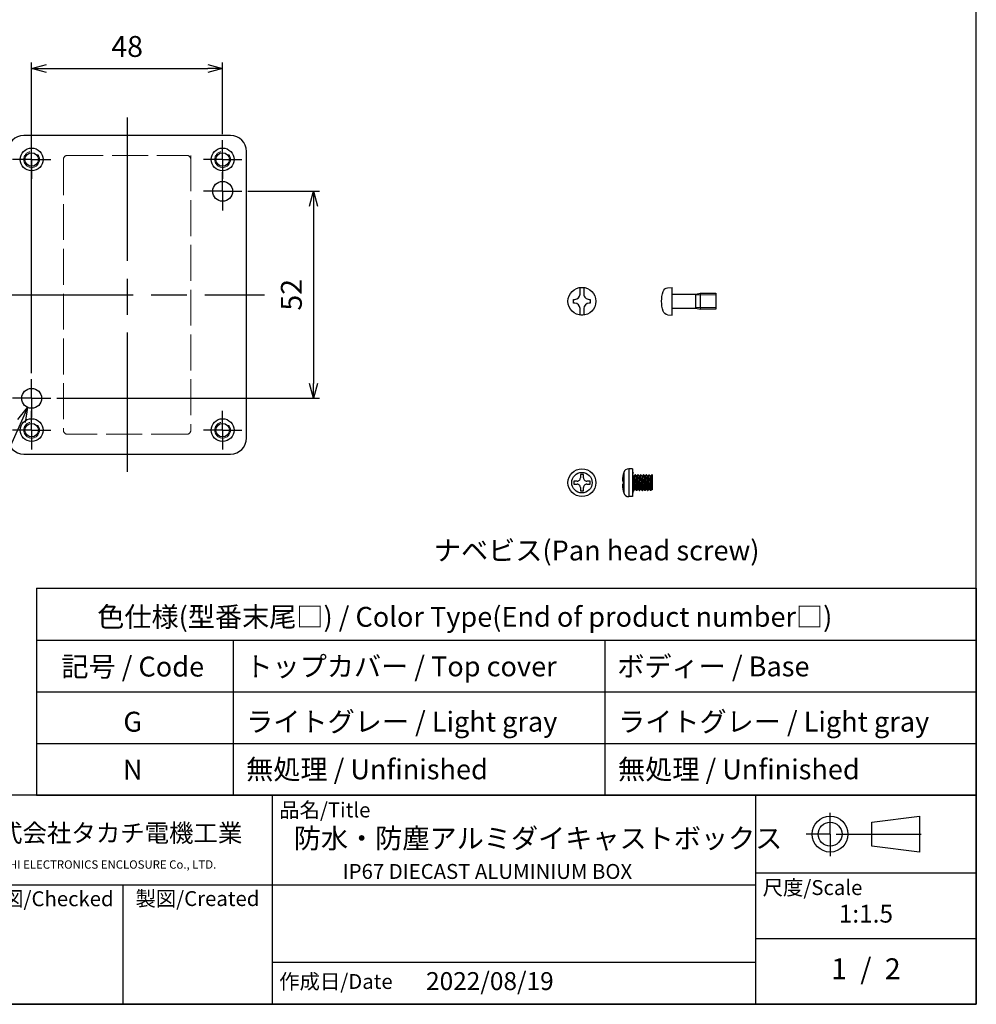
# Model space of a CAD drawing. Units: millimetres. Extents: x 0 to 1219, y 0 to 420.
# Drawn here: x 364 to 604, y 0 to 247 of the extents above; entities that cross this region are included whole.
import ezdxf
from ezdxf.enums import TextEntityAlignment as Align

# ---------------------------------------------------------------- set-up
doc = ezdxf.new("R2010")
doc.units = ezdxf.units.MM
doc.header["$LTSCALE"] = 3
for name, pattern in [('AM_ISO02W050x2', [3.75, 3, -0.75]), ('AM_ISO08W050', [18, 12, -1.5, 3, -1.5]), ('AM_ISO08W050x2', [9, 6, -0.75, 1.5, -0.75]), ('gen7a', [6.875, 4.75, -0.875, 0.375, -0.875])]:
    doc.linetypes.add(name, pattern=pattern)
doc.layers.add('7A', color=4, linetype='gen7a')
doc.layers.add('RAHM2', color=1, linetype='Continuous')
for name, color, linetype, lineweight in [('AM_5', 3, 'Continuous', 25), ('AM_7', 4, 'AM_ISO08W050', 25), ('ﾋﾞｽ', 8, 'Continuous', 25), ('ﾋﾞｽ0', 8, 'AM_ISO02W050x2', 13), ('ﾎﾞﾃﾞｨｰ', 2, 'Continuous', 25), ('ﾎﾞﾃﾞｨｰ0', 2, 'AM_ISO02W050x2', 13)]:
    doc.layers.add(name, color=color, linetype=linetype, lineweight=lineweight)
doc.styles.get("Standard").update_dxf_attribs({"font": 'ISOCP.SHX', "bigfont": 'EXTFONT.SHX'})
doc.styles.add('takachi1', font='txt', dxfattribs={"height": 2.5})
doc.dimstyles.new('AM_ISO$0', dxfattribs={"dimtxt": 3.5, "dimasz": 2.5, "dimexe": 1, "dimexo": 1, "dimgap": 1.5, "dimtad": 1, "dimdsep": 46, "dimtxsty": 'Standard', "dimblk": 'OPEN30', "dimcen": 0, "dimclrd": 3, "dimclre": 3, "dimclrt": 2, "dimadec": 0, "dimazin": 2, "dimtp": 0.1, "dimtm": 0.1, "dimtfac": 0.71, "dimtmove": 0, "dimatfit": 3, "dimldrblk": 'OPEN30', "dimfxl": 0, "dimlwd": -1, "dimlwe": -1, "dimarcsym": 0})
doc.dimstyles.new('AM_ISO$3', dxfattribs={"dimtxt": 3.5, "dimasz": 2.5, "dimexe": 1, "dimexo": 1, "dimgap": 1.5, "dimtad": 1, "dimtoh": 1, "dimdsep": 46, "dimtxsty": 'Standard', "dimblk": 'OPEN30', "dimcen": 0, "dimclrd": 3, "dimclre": 3, "dimclrt": 2, "dimadec": 0, "dimazin": 2, "dimtp": 0.1, "dimtm": 0.1, "dimtfac": 0.71, "dimtofl": 0, "dimtmove": 0, "dimatfit": 0, "dimldrblk": 'OPEN30', "dimfxl": 0, "dimlwd": -1, "dimlwe": -1, "dimarcsym": 0})

# ---------------------------------------------------------------- blocks, each defined once
blk = doc.blocks.new('TK-A3')
blk.add_lwpolyline([(0, 0), (403, 0), (403, 280), (0, 280.0000000000001)], close=True)
blk = doc.blocks.new('TK-仕様書(和英併記)NEW')
for p, q in [((0, 35), (-193, 35)), ((-118, 35), (-118, 0)), ((-37, 35), (-37, 0)), ((0, 35), (0, 0)), ((-17.5, 30.5), (-9.5, 31.5)), ((-9.5, 31.5), (-9.5, 25.5)), ((-17.5, 26.5), (-17.5, 30.5)), ((-9.5, 25.5), (-17.5, 26.5)), ((-37, 22), (0, 22)), ((-193, 19.99999999999994), (-37, 19.99999999999994)), ((-143.0000000000001, 19.99999999999994), (-143, 0)), ((-37, 11), (0, 11)), ((-37.00000000000011, 7), (-118, 7)), ((0, 0), (-193, 0))]:
    blk.add_line(p, q)
for radius in [3, 2]:
    blk.add_circle((-24.5, 28.5), radius)
at = {"layer": '7A'}
for p, q in [((-24.5, 28.5), (-24.5, 32.07478664473149)), ((-24.5, 28.5), (-28.5, 28.5)), ((-24.5, 28.5), (-24.5, 24.78991724228479)), ((-23.5, 28.5), (-8.5, 28.5))]:
    blk.add_line(p, q, dxfattribs=at)
at = {"attachment_point": 4}
for s, insert, char_height, width in [('{\\fMS Gothic|b0|i0|c128|p49;株式会社タカチ電機工業}', (-167.9945135240808, 28.68781725888325), 3, 42.88159814155517), ('{\\fArial|b0|i0|c128|p34;TAKACHI ELECTRONICS ENCLOSURE Co., LTD.}', (-167.9945135240808, 23.41115279672572), 1.4, 44.44830780058135)]:
    blk.add_mtext(s, dxfattribs=dict(at, insert=insert, char_height=char_height, width=width))
for tag, height, p in [('品名', 3.5, (-106.1561493930892, 27.24999999999994)), ('TITLE', 2.5, (-106.1561493930892, 22.24999999999994)), ('型番', 3.5, (-106.139168248561, 11.75))]:
    blk.add_attdef(tag, text='', height=height).set_placement(p, align=Align.MIDDLE_LEFT)
for tag, height, p in [('GEN-TITLE-SCA', 3, (-18.5, 14.79266317345349)), ('承認', 3.5, (-180.7195176573869, 7.729076668239944)), ('検図', 3.5, (-155.5000000000001, 7.729076668239941)), ('製図', 3.5, (-130.5000000000001, 7.729076668239941)), ('ページNO.', 3.5, (-23, 5.5)), ('総ページ数', 3.5, (-14, 5.5)), ('GEN-TITLE-DAT', 3, (-81.5, 3.5))]:
    blk.add_attdef(tag, text='', height=height).set_placement(p, align=Align.MIDDLE)
at = {"layer": 'RAHM2', "char_height": 2.5}
for s, insert, width, attachment_point in [('品名/Title', (-116.8002551371314, 33.80103540727967), 90, 1), ('尺度/Scale', (-35.80025513713144, 20.80103540727967), 20, 1), ('検図/Checked', (-155.5, 18.92584712714763), 19.8526851587086, 2), ('製図/Created', (-130.5, 18.95800561859733), 19.44564691649168, 2), ('作成日/Date', (-116.8002551371314, 3.5), 17.84866863742184, 4)]:
    blk.add_mtext(s, dxfattribs=dict(at, insert=insert, width=width, attachment_point=attachment_point))
at = {"layer": 'RAHM2', "color": 0, "insert": (-18.5, 5.5), "char_height": 3.5, "width": 4.469919821818735, "attachment_point": 5}
blk.add_mtext('/', dxfattribs=at)
blk = doc.blocks.new('取付ビス(ナベ特殊M4×11)')
at = {"layer": 'ﾋﾞｽ'}
for p, q in [((-3.33942231671395, 0.4772727272727337), (-1.813636363636363, 0.4772727272727195)), ((-0.4772727272727195, 1.813636363636334), (-0.4772727272727195, 2.100000000000051)), ((-0.4772727272726911, 2.100000000000051), (0.4772727272727195, 2.100000000000051)), ((0.4772727272727195, 2.100000000000051), (0.4772727272727195, 1.813636363636448)), ((1.813636363636306, 0.4772727272727195), (3.33942231671395, 0.4772727272727195)), ((-1.813636363636306, -0.4772727272726911), (-3.33942231671395, -0.4772727272726911)), ((-0.4772727272726911, -2.099999999999909), (-0.4772727272726911, -1.813636363636306)), ((0.4772727272727479, -2.100000000000023), (-0.4772727272726343, -2.100000000000023)), ((0.4772727272727479, -1.813636363636306), (0.4772727272727479, -2.100000000000023)), ((3.33942231671395, -0.4772727272726911), (1.813636363636363, -0.4772727272726911))]:
    blk.add_line(p, q, dxfattribs=at)
blk.add_circle((0, 0), 3.499999999999148, dxfattribs=at)
for centre, radius, start, end in [((0, 0), 3.373355994490574, 171.866326394063, 188.133673605937), ((-1.813636363636363, 1.813636363636334), 1.33636363636362, 270, 0), ((1.813636363636306, 1.813636363636334), 1.33636363636362, 180, 270), ((0, 0), 3.373355994490574, 351.8663263940629, 8.133673605937023), ((-1.813636363636277, -1.813636363636306), 1.33636363636362, 0, 90), ((1.813636363636363, -1.813636363636306), 1.33636363636362, 90, 180)]:
    blk.add_arc(centre, radius, start, end, dxfattribs=at)
blk = doc.blocks.new('取付ビス(ナベ特殊M4×11)ヨコ')
at = {"layer": 'ﾋﾞｽ'}
for p, q in [((-1.119415189819065, 3.402063861109639), (5.684341886080801e-14, 3.499999999997527)), ((5.684341886080801e-14, 3.499999999997527), (-5.684341886080801e-14, -3.499999999997527)), ((2.842170943040401e-14, 1.75), (6.000000000000028, 1.75)), ((6.000000000000028, 1.750000000000014), (7.093749999997542, 1.999999999999531)), ((6.000000000000028, 1.750000000000014), (5.999999999999972, -1.750000000000028)), ((11, 1.999999999999517), (7.093749999997357, 1.999999999999517)), ((7.093749999997428, -1.999999999999503), (7.093749999997542, 1.999999999999531)), ((11, -1.999999999999503), (11, 1.999999999999531)), ((-2.842170943040401e-14, -1.75), (6, -1.75)), ((5.999999999999972, -1.750000000000028), (7.093749999997428, -1.999999999999503)), ((7.093749999997428, -1.999999999999503), (11, -1.999999999999503)), ((-1.119415189819065, -3.402063861109639), (-5.684341886080801e-14, -3.499999999997527))]:
    blk.add_line(p, q, dxfattribs=at)
for centre, radius, start, end in [((-1.006112724247203, 2.107010753590487), 1.3, 94.99999999999652, 164.1191499917425), ((6.400000000000006, 0), 9, 164.1191499917392, 195.8808500082608), ((-1.006112724247288, -2.1070107535906), 1.3, 195.8808500082541, 265.0000000000068)]:
    blk.add_arc(centre, radius, start, end, dxfattribs=at)
at = {"layer": 'ﾋﾞｽ0'}
for p, q in [((6.000000000000028, 1.599999999999568), (10.99999999999999, 1.599999999999582)), ((5.999999999999972, -1.599999999999596), (11, -1.599999999999596))]:
    blk.add_line(p, q, dxfattribs=at)
blk = doc.blocks.new('_Open30')
at = {"color": 0, "linetype": 'ByBlock', "lineweight": -2}
for p, q in [((-1, 0.26794919), (0, 0)), ((0, 0), (-1, -0.26794919)), ((0, 0), (-1, 0))]:
    blk.add_line(p, q, dxfattribs=at)
blk = doc.blocks.new('*D35')
at = {"layer": 'AM_5', "color": 3, "transparency": 16777216}
for p, q in [((364.5247810741757, 146.531533484299), (347.8465083893959, 109.3528796192838)), ((347.8465083893959, 109.3528796192838), (290.9506914602621, 109.3528796192838))]:
    blk.add_line(p, q, dxfattribs=at)
at = {"layer": 'Defpoints', "color": 0, "transparency": 16777216}
for p in [(368.1061620861982, 154.5150295885587), (366.0596586507568, 149.9530318146959)]:
    blk.add_point(p, dxfattribs=at)
at = {"layer": 'AM_5', "color": 3, "transparency": 16777216, "xscale": 3.75, "yscale": 3.75, "zscale": 3.75, "rotation": 65.83908737356246}
blk.add_blockref('_Open30', (366.0596586507568, 149.9530318146959), dxfattribs=at)
at = {"layer": 'AM_5', "color": 2, "transparency": 16777216, "insert": (318.2735999248295, 114.2283963515671), "char_height": 5.25, "attachment_point": 5}
blk.add_mtext('2-∅5 外部取付用穴', dxfattribs=at)
blk = doc.blocks.new('*D36')
at = {"layer": 'AM_5', "color": 3, "transparency": 16777216}
for p, q in [((421.4158097552993, 204.2340307016198), (439.4158097552993, 204.2340307016198)), ((437.9158097552993, 200.4840307016198), (437.9158097552993, 155.9840307016271)), ((373.4158097553, 152.2340307016271), (439.4158097552993, 152.2340307016271))]:
    blk.add_line(p, q, dxfattribs=at)
at = {"layer": 'Defpoints', "color": 0, "transparency": 16777216}
for p in [(419.9158097552993, 204.2340307016198), (371.9158097553, 152.2340307016271), (437.9158097552993, 152.2340307016271)]:
    blk.add_point(p, dxfattribs=at)
at = {"layer": 'AM_5', "color": 3, "transparency": 16777216, "xscale": 3.75, "yscale": 3.75, "zscale": 3.75}
for p, rotation in [((437.9158097552993, 204.2340307016198), 90), ((437.9158097552993, 152.2340307016271), 270)]:
    blk.add_blockref('_Open30', p, dxfattribs=dict(at, rotation=rotation))
at = {"layer": 'AM_5', "color": 2, "transparency": 16777216, "insert": (433.0402930230157, 178.2340307016235), "char_height": 5.25, "attachment_point": 5, "rotation": 90}
blk.add_mtext('52', dxfattribs=at)
blk = doc.blocks.new('*D37')
at = {"layer": 'AM_5', "color": 3, "transparency": 16777216}
for p, q in [((367.0829103684773, 158.5669300884497), (367.0829103684773, 236.5669300884424)), ((370.8329103684773, 235.0669300884424), (411.3329103684771, 235.0669300884424)), ((415.0829103684771, 218.5669300884424), (415.0829103684771, 236.5669300884424))]:
    blk.add_line(p, q, dxfattribs=at)
at = {"layer": 'Defpoints', "color": 0, "transparency": 16777216}
for p in [(415.0829103684771, 235.0669300884424), (415.0829103684771, 217.0669300884424), (367.0829103684773, 157.0669300884497)]:
    blk.add_point(p, dxfattribs=at)
at = {"layer": 'AM_5', "color": 3, "transparency": 16777216, "xscale": 3.75, "yscale": 3.75, "zscale": 3.75, "rotation": 180}
blk.add_blockref('_Open30', (367.0829103684773, 235.0669300884424), dxfattribs=at)
at = {"layer": 'AM_5', "color": 3, "transparency": 16777216, "xscale": 3.75, "yscale": 3.75, "zscale": 3.75}
blk.add_blockref('_Open30', (415.0829103684771, 235.0669300884424), dxfattribs=at)
at = {"layer": 'AM_5', "color": 2, "transparency": 16777216, "insert": (391.0829103684772, 239.9419300884424), "char_height": 5.25, "attachment_point": 5}
blk.add_mtext('48', dxfattribs=at)

msp = doc.modelspace()

# ---------------------------------------------------------------- linework, layer by layer
for p, q in [((368.3046914688292, 104.5), (604.5, 104.5)), ((368.3046914688292, 104.5), (368.3046914688292, 52.5)), ((604.4999999999999, 104.5), (604.4999999999999, 52.5)), ((368.3046914688292, 52.5), (604.5, 52.5))]:
    msp.add_line(p, q)
at = {"color": 1}
for p, q in [((368.3046914688292, 91.5), (604.5, 91.5)), ((417.7406318593711, 91.5), (417.7406318593711, 52.5)), ((511.1203159296855, 91.5), (511.1203159296855, 52.5)), ((368.3046914688292, 78.5), (604.5, 78.5)), ((368.3046914688292, 65.5), (604.5, 65.5))]:
    msp.add_line(p, q, dxfattribs=at)
at = {"layer": 'AM_7'}
for p, q in [((391.0829103684769, 222.7340307016198), (391.0829103684769, 133.7340307016271)), ((356.5829103684769, 178.2340307016234), (425.582910368477, 178.2340307016234))]:
    msp.add_line(p, q, dxfattribs=at)
at = {"layer": 'AM_7', "linetype": 'AM_ISO08W050x2'}
for p, q in [((367.0829103684771, 212.2340307016198), (367.0829103684771, 217.0669300884424)), ((415.0829103684771, 212.2340307016198), (415.0829103684771, 217.0669300884424)), ((367.0829103684771, 212.2340307016198), (362.2500109816544, 212.2340307016198)), ((367.0829103684771, 212.2340307016198), (367.0829103684771, 207.4011313147971)), ((367.0829103684771, 212.2340307016198), (371.9158097552997, 212.2340307016198)), ((415.0829103684771, 212.2340307016198), (410.2500109816544, 212.2340307016198)), ((415.0829103684771, 212.2340307016198), (415.0829103684771, 207.4011313147971)), ((415.0829103684771, 212.2340307016198), (419.9158097552997, 212.2340307016198)), ((415.0829103684766, 204.2340307016198), (415.0829103684766, 209.0669300884424)), ((415.0829103684766, 204.2340307016198), (410.250010981654, 204.2340307016198)), ((415.0829103684766, 204.2340307016198), (415.0829103684766, 199.4011313147971)), ((415.0829103684766, 204.2340307016198), (419.9158097552993, 204.2340307016198)), ((367.0829103684773, 152.2340307016271), (367.0829103684773, 157.0669300884497)), ((367.0829103684773, 152.2340307016271), (362.2500109816547, 152.2340307016271)), ((367.0829103684773, 152.2340307016271), (367.0829103684773, 147.4011313148044)), ((367.0829103684773, 152.2340307016271), (371.9158097553, 152.2340307016271)), ((367.0829103684769, 144.2340307016271), (367.0829103684769, 149.0669300884497)), ((415.0829103684769, 144.2340307016271), (415.0829103684769, 149.0669300884497)), ((367.0829103684769, 144.2340307016271), (362.2500109816542, 144.2340307016271)), ((367.0829103684769, 144.2340307016271), (367.0829103684769, 139.4011313148044)), ((367.0829103684769, 144.2340307016271), (371.9158097552995, 144.2340307016271)), ((415.0829103684769, 144.2340307016271), (410.2500109816542, 144.2340307016271)), ((415.0829103684769, 144.2340307016271), (415.0829103684769, 139.4011313148044)), ((415.0829103684769, 144.2340307016271), (419.9158097552995, 144.2340307016271))]:
    msp.add_line(p, q, dxfattribs=at)
at = {"layer": 'ﾋﾞｽ'}
for p, q in [((515.8840511877247, 133.6104463119523), (515.8840511877247, 128.4675891690952)), ((517.1298604894746, 134.5390177405237), (517.1298604894746, 127.5390177405237)), ((518.108884815224, 134.5390177405237), (517.1298604894746, 134.5390177405237)), ((518.108884815224, 134.5390177405237), (518.108884815224, 127.5390177405237)), ((515.7566463520783, 131.4041971273271), (515.5976656961979, 131.426540401406)), ((515.7566463520778, 133.1041971273272), (515.7492755547154, 133.1052330253409)), ((518.8088848152239, 133.0390177405237), (518.739425935097, 133.0390177405237)), ((519.508884815224, 133.0390177405237), (519.439425935097, 133.0390177405237)), ((520.2088848152239, 133.0390177405237), (520.139425935097, 133.0390177405237)), ((520.9088848152239, 133.0390177405237), (520.839425935097, 133.0390177405237)), ((521.608884815224, 133.0390177405237), (521.539425935097, 133.0390177405237)), ((522.3088848152239, 133.0390177405237), (522.239425935097, 133.0390177405237)), ((523.008884815224, 133.0390177405237), (522.939425935097, 133.0390177405237)), ((523.1088848152243, 130.0032663037593), (523.1088848152253, 132.9462883151139)), ((515.5976656961979, 130.6514950796413), (515.7566463520783, 130.6738383537203)), ((515.7492755547154, 128.9728024557065), (515.7566463520778, 128.9738383537203)), ((518.1136846173877, 129.3741299814207), (518.108884815224, 129.3695708196176)), ((518.4588848152239, 129.0390177405237), (518.389425935097, 129.0390177405237)), ((519.1588848152239, 129.0390177405237), (519.089425935097, 129.0390177405237)), ((519.858884815224, 129.0390177405237), (519.789425935097, 129.0390177405237)), ((520.5588848152239, 129.0390177405237), (520.489425935097, 129.0390177405237)), ((521.258884815224, 129.0390177405237), (521.189425935097, 129.0390177405237)), ((521.9588848152239, 129.0390177405237), (521.889425935097, 129.0390177405237)), ((522.6588848152239, 129.0390177405237), (522.589425935097, 129.0390177405237)), ((523.1088848152208, 129.2474000438561), (523.1088848152243, 130.0032663037593)), ((518.108884815224, 127.5390177405237), (517.1298604894746, 127.5390177405237))]:
    msp.add_line(p, q, dxfattribs=at)
for radius in [3.5, 2.57142857142857]:
    msp.add_circle((505.3806106436841, 131.0390177405279), radius, dxfattribs=at)
for centre, radius, start, end in [((524.508884815224, 131.0390177405237), 9, 163.398450400977, 166.7276849808776), ((517.1298604894746, 133.2390177405237), 1.3, 90, 163.398450400977), ((518.1088848152243, 133.4205876015773), 0.2, 270, 90), ((518.1088848152248, 131.0390177405237), 0.2, 270, 90), ((524.508884815224, 131.0390177405237), 9, 193.2723150191224, 196.601549599023), ((518.1088848152243, 128.6574478833482), 0.2, 270, 90), ((517.1298604894746, 128.8390177405237), 1.3, 196.601549599023, 270)]:
    msp.add_arc(centre, radius, start, end, dxfattribs=at)
for centre, major_axis, ratio, start_param, end_param in [((504.5616539641252, 131.0390177405279), (9.373375703713178e-16, 8.961922933772916), 0.1391731009600651, 1.53003715917174, 1.611555494418055), ((505.3806106436841, 130.190901978539), (8.959156892853718, -1.420433334348404e-14), 0.1391731009600742, 1.705141259237438, 1.803398565476627), ((506.228726405673, 131.0390177405279), (-6.1960147340032e-15, 8.959156892853933), 0.1391731009600698, 1.338194088113168, 1.436451394352355), ((505.3806106436841, 131.8579744200867), (8.961922933773112, -4.099816336743804e-16), 0.139173100960065, 1.530037159171741, 1.611555494418054), ((504.532494881695, 131.0390177405278), (-1.69243797538157e-14, -8.95915689285421), 0.139173100960076, 1.705141259237442, 1.803398565476623), ((505.3806106436841, 130.190901978539), (8.959156892853404, 1.257979712559788e-14), 0.1391731009600736, 1.338194088113163, 1.436451394352356), ((506.1995673232429, 131.0390177405279), (-4.169205275782874e-16, -8.96192293377311), 0.1391731009600652, 1.530037159171741, 1.611555494418054), ((524.38968991811, 131.0390177405236), (-1.151236062819108e-13, -8.959156892854212), 0.9902680687415275, 4.479786741702974, 4.578044047942157), ((524.6239816705538, 131.0390177405237), (1.23298275738993e-14, -8.961922933773112), 0.9902680687415294, 4.67162981276153, 4.753148148007844), ((505.3806106436841, 131.8871335025168), (-8.959156892853933, -6.445814914543861e-15), 0.13917310096007, 1.338194088113168, 1.436451394352354), ((506.228726405673, 131.039017740528), (1.620273478780933e-14, 8.95915689285396), 0.1391731009600753, 1.70514125923744, 1.803398565476627), ((505.3806106436841, 130.220061060969), (-8.961922933772916, 3.961038458665539e-16), 0.1391731009600654, 1.530037159171739, 1.611555494418054), ((504.5324948816952, 131.0390177405279), (1.285735288175417e-14, -8.959156892853404), 0.1391731009600739, 1.338194088113161, 1.436451394352355), ((505.3806106436841, 131.8871335025168), (-8.959156892853528, 1.648029054396559e-14), 0.1391731009600755, 1.705141259237439, 1.80339856547663), ((524.3896899181092, 131.0390177405237), (9.382036695254372e-14, -8.959156892853404), 0.9902680687415277, 4.84673391282722, 4.944991219066413)]:
    msp.add_ellipse(centre, major_axis=major_axis, ratio=ratio, start_param=start_param, end_param=end_param, dxfattribs=at)
for points, knots in [([(504.1806106436841, 131.4265404014103), (504.2814613683396, 131.4284374544466), (504.3892354516779, 131.4500397832617), (504.5878711840478, 131.5343048010085), (504.6787276670062, 131.5969794207429), (504.8226489634691, 131.7409007172058), (504.8853235832034, 131.8317572001641), (504.9695886009503, 132.030392932534), (504.9911909297654, 132.1381670158724), (504.9930879828017, 132.2390177405279)], [0.2554024204065003, 0.2554024204065003, 0.2554024204065003, 0.2554024204065003, 0.2859327378123129, 0.2859327378123129, 0.3164630552181254, 0.3164630552181254, 0.3469933726239379, 0.3469933726239379, 0.3775236900297505, 0.3775236900297505, 0.3775236900297505, 0.3775236900297505]), ([(505.7681333045664, 132.2390177405279), (505.7700303576028, 132.1381670158724), (505.7916326864179, 132.030392932534), (505.8758977041647, 131.8317572001641), (505.9385723238991, 131.7409007172058), (506.0824936203619, 131.5969794207429), (506.1733501033203, 131.5343048010085), (506.3719858356902, 131.4500397832617), (506.4797599190285, 131.4284374544466), (506.5806106436841, 131.4265404014103)], [0.3821150747002329, 0.3821150747002329, 0.3821150747002329, 0.3821150747002329, 0.4126453921060454, 0.4126453921060454, 0.443175709511858, 0.443175709511858, 0.4737060269176705, 0.4737060269176705, 0.5042363443234831, 0.5042363443234831, 0.5042363443234831, 0.5042363443234831]), ([(515.5976656961976, 132.2390177405237), (515.5841674624611, 132.1381670158682), (515.5724461687033, 132.0303929325298), (515.5569043387695, 131.8317572001599), (515.5530824658949, 131.7409007172016), (515.553082465895, 131.5969794207387), (515.5569043387696, 131.5343048010044), (515.5724461687036, 131.4500397832575), (515.5841674624612, 131.4284374544424), (515.5976656961979, 131.426540401406)], [0.3821150747002329, 0.3821150747002329, 0.3821150747002329, 0.3821150747002329, 0.4126453921060454, 0.4126453921060454, 0.443175709511858, 0.443175709511858, 0.4737060269176705, 0.4737060269176705, 0.5042363443234831, 0.5042363443234831, 0.5042363443234831, 0.5042363443234831]), ([(504.9930879828017, 129.8390177405279), (504.9911909297654, 129.9398684651835), (504.9695886009503, 130.0476425485218), (504.8853235832034, 130.2462782808917), (504.8226489634691, 130.3371347638501), (504.6787276670062, 130.4810560603129), (504.5878711840478, 130.5437306800472), (504.3892354516779, 130.6279956977941), (504.2814613683396, 130.6495980266092), (504.1806106436841, 130.6514950796455)], [0.1267126542937326, 0.1267126542937326, 0.1267126542937326, 0.1267126542937326, 0.1572429716995451, 0.1572429716995451, 0.1877732891053576, 0.1877732891053576, 0.2183036065111702, 0.2183036065111702, 0.2488339239169827, 0.2488339239169827, 0.2488339239169827, 0.2488339239169827]), ([(506.5806106436841, 130.6514950796455), (506.4797599190285, 130.6495980266092), (506.3719858356902, 130.6279956977941), (506.1733501033203, 130.5437306800472), (506.0824936203619, 130.4810560603129), (505.9385723238991, 130.3371347638501), (505.8758977041647, 130.2462782808917), (505.7916326864179, 130.0476425485218), (505.7700303576028, 129.9398684651835), (505.7681333045664, 129.8390177405279)], [0, 0, 0, 0, 0.03053031740581254, 0.03053031740581254, 0.06106063481162508, 0.06106063481162508, 0.09159095221743763, 0.09159095221743763, 0.1221212696232502, 0.1221212696232502, 0.1221212696232502, 0.1221212696232502]), ([(515.5976656961979, 130.6514950796413), (515.5841674624612, 130.649598026605), (515.5724461687036, 130.62799569779), (515.5569043387696, 130.543730680043), (515.553082465895, 130.4810560603087), (515.5530824658949, 130.3371347638459), (515.5569043387695, 130.2462782808875), (515.5724461687033, 130.0476425485176), (515.5841674624611, 129.9398684651792), (515.5976656961976, 129.8390177405237)], [0, 0, 0, 0, 0.03053031740581254, 0.03053031740581254, 0.06106063481162508, 0.06106063481162508, 0.09159095221743763, 0.09159095221743763, 0.1221212696232502, 0.1221212696232502, 0.1221212696232502, 0.1221212696232502])]:
    msp.add_open_spline(points, degree=3, knots=knots, dxfattribs=at)
for points, weights in [([(518.108884815224, 133.0390177405237), (518.1113831522006, 133.0390177405237), (518.1139497259089, 133.0365735124922)], [1, 0.9934179970820405, 0.9874827251658647]), ([(523.0136846173878, 129.3741299814207), (523.0606095978663, 129.4187013080172), (523.1088848152243, 130.0032663037593)], [0.9823824106469381, 0.890758747453259, 0.9691765098376961])]:
    msp.add_rational_spline(points, weights, degree=2, dxfattribs=at)
for points in [[(518.1139497259089, 133.0365735124922), (518.2281760189263, 132.9277922581586), (518.3424527483215, 132.8190639477295), (518.4568174808567, 132.7104284088442)], [(518.4499553571509, 132.7023706181491), (518.5444294860051, 132.8133028740598), (518.6388384267736, 132.9242908200259), (518.7332105064113, 133.0353101434363)], [(518.8139497259089, 133.0365735124922), (518.9281760189264, 132.9277922581586), (519.0424527483215, 132.8190639477295), (519.1568174808566, 132.7104284088442)], [(519.1499553571509, 132.7023706181491), (519.2444294860051, 132.8133028740598), (519.3388384267736, 132.924290820026), (519.4332105064113, 133.0353101434363)], [(519.5139497259089, 133.0365735124922), (519.6281760189264, 132.9277922581586), (519.7424527483215, 132.8190639477295), (519.8568174808566, 132.7104284088442)], [(519.849955357151, 132.7023706181491), (519.9444294860051, 132.8133028740598), (520.0388384267736, 132.924290820026), (520.1332105064114, 133.0353101434363)], [(520.2139497259088, 133.0365735124922), (520.3281760189263, 132.9277922581586), (520.4424527483216, 132.8190639477295), (520.5568174808566, 132.7104284088442)], [(520.5499553571509, 132.7023706181491), (520.644429486005, 132.8133028740598), (520.7388384267736, 132.924290820026), (520.8332105064113, 133.0353101434363)], [(520.9139497259089, 133.0365735124922), (521.0281760189264, 132.9277922581586), (521.1424527483215, 132.8190639477295), (521.2568174808566, 132.7104284088442)], [(521.249955357151, 132.7023706181491), (521.3444294860051, 132.8133028740598), (521.4388384267736, 132.924290820026), (521.5332105064114, 133.0353101434363)], [(521.6139497259089, 133.0365735124922), (521.7281760189263, 132.9277922581586), (521.8424527483215, 132.8190639477295), (521.9568174808567, 132.7104284088442)], [(521.9499553571509, 132.7023706181491), (522.0444294860051, 132.8133028740598), (522.1388384267736, 132.9242908200259), (522.2332105064113, 133.0353101434362)], [(522.3139497259089, 133.0365735124922), (522.4281760189264, 132.9277922581586), (522.5424527483215, 132.8190639477295), (522.6568174808566, 132.7104284088442)], [(522.6499553571509, 132.7023706181491), (522.7444294860051, 132.8133028740598), (522.8388384267736, 132.924290820026), (522.9332105064113, 133.0353101434363)], [(523.0139497259089, 133.0365735124922), (523.0455905298858, 133.0064409899897), (523.0772353570866, 132.9763126960239), (523.1088848152239, 132.9461892737396)], [(518.3832105064113, 129.0427253376112), (518.291811763283, 129.1502468276705), (518.2003783355233, 129.2577387907927), (518.1088848152239, 129.3651794210773)], [(518.8136846173877, 129.3741299814207), (518.6970272660724, 129.26332390644), (518.5804622582152, 129.1524204797268), (518.463949725909, 129.0414619685552)], [(519.0832105064113, 129.0427253376112), (518.9911233686018, 129.1510566552386), (518.8990011330201, 129.2593580964523), (518.8068174808567, 129.3676070722032)], [(519.5136846173878, 129.3741299814207), (519.3970272660723, 129.26332390644), (519.2804622582153, 129.1524204797268), (519.163949725909, 129.0414619685552)], [(519.7832105064113, 129.0427253376112), (519.6911233686018, 129.1510566552386), (519.59900113302, 129.2593580964524), (519.5068174808566, 129.3676070722032)], [(520.2136846173877, 129.3741299814207), (520.0970272660724, 129.26332390644), (519.9804622582153, 129.1524204797268), (519.8639497259089, 129.0414619685552)], [(520.4832105064113, 129.0427253376112), (520.3911233686018, 129.1510566552386), (520.29900113302, 129.2593580964523), (520.2068174808567, 129.3676070722032)], [(520.9136846173877, 129.3741299814207), (520.7970272660723, 129.26332390644), (520.6804622582152, 129.1524204797268), (520.563949725909, 129.0414619685552)], [(521.1832105064113, 129.0427253376112), (521.0911233686018, 129.1510566552386), (520.9990011330201, 129.2593580964523), (520.9068174808566, 129.3676070722032)], [(521.6136846173878, 129.3741299814207), (521.4970272660723, 129.26332390644), (521.3804622582153, 129.1524204797268), (521.263949725909, 129.0414619685552)], [(521.8832105064113, 129.0427253376112), (521.7911233686018, 129.1510566552386), (521.69900113302, 129.2593580964524), (521.6068174808566, 129.3676070722032)], [(522.3136846173877, 129.3741299814207), (522.1970272660724, 129.26332390644), (522.0804622582152, 129.1524204797268), (521.963949725909, 129.0414619685552)], [(522.5832105064113, 129.0427253376112), (522.4911233686018, 129.1510566552386), (522.3990011330201, 129.2593580964524), (522.3068174808566, 129.3676070722032)], [(523.0136846173878, 129.3741299814207), (522.8970272660723, 129.26332390644), (522.7804622582153, 129.1524204797268), (522.663949725909, 129.0414619685552)], [(523.1088848152239, 129.2477030829374), (523.0748698225811, 129.287677439111), (523.0408479262354, 129.3276459066325), (523.0068174783206, 129.3676070697942)]]:
    msp.add_open_spline(points, degree=3, dxfattribs=at)
for points, weights, knots in [([(518.2887909482336, 131.1263892650936), (518.3160262639268, 131.51600926495), (518.3396611472247, 131.856134957853), (518.3938903661657, 132.6365386702595), (518.4499553571509, 132.7023706181491)], [0.9339691611270355, 0.9410171144184807, 1, 0.8742661929840554, 0.9845322049380686], [0.03799788123721246, 0.03799788123721246, 0.03799788123721246, 0.04166666666666665, 0.04166666666666665, 0.04948741593354278, 0.04948741593354278, 0.04948741593354278]), ([(518.3832105064113, 129.0427253376112), (518.3854554706149, 129.0400843615096), (518.3876476041087, 129.0393244472676), (518.4459809374423, 129.0191029001247), (518.5043142707758, 130.0088387731813), (518.5626476041093, 130.9985746462379), (518.6209809374425, 132.0085320664374), (518.6793142707756, 133.0184894866369), (518.7376476041087, 133.0387110337798), (518.7385323646366, 133.0390177405237), (518.739425935097, 133.0390177405237)], [0.9889388075261434, 0.994220043854658, 1, 0.8660254037844389, 1, 0.8660254037844389, 1, 0.8660254037844389, 1, 0.9976590995864965, 0.9954000029611845], [0.02464048183333439, 0.02464048183333439, 0.02464048183333439, 0.025, 0.025, 0.03333333333333335, 0.03333333333333335, 0.04166666666666665, 0.04166666666666665, 0.05, 0.05, 0.05014560598797757, 0.05014560598797757, 0.05014560598797757]), ([(518.4588848152239, 129.0390177405237), (518.5172181485576, 129.0390177405237), (518.5755514818911, 130.0390177405237), (518.6338848152245, 131.0390177405237), (518.6922181485578, 132.0390177405237), (518.7505514818909, 133.0390177405237), (518.8088848152239, 133.0390177405237), (518.8113831522006, 133.0390177405237), (518.8139497259089, 133.0365735124922)], [0.9999999999999976, 0.8660254037844414, 1, 0.8660254037844389, 1, 0.8660254037844389, 1, 0.9934179970820514, 0.9874827251658842], [0.075, 0.075, 0.07500000000000015, 0.0833333333333333, 0.0833333333333333, 0.0916666666666667, 0.0916666666666667, 0.1, 0.1, 0.1004094061550892, 0.1004094061550892, 0.1004094061550892]), ([(518.8136846173877, 129.3741299814207), (518.8693755050471, 129.4270275365607), (518.922994480558, 130.1883783343758), (518.9813278138914, 131.0166696146447), (519.0396611472247, 131.856134957853), (519.0938903661657, 132.6365386702595), (519.1499553571509, 132.7023706181491)], [0.9823824106469663, 0.8755049337400078, 1, 0.8660254037844389, 1, 0.8742661929840605, 0.9845322049380596], [0.07558963479043423, 0.07558963479043423, 0.07558963479043423, 0.0833333333333333, 0.0833333333333333, 0.0916666666666667, 0.0916666666666667, 0.09948741593354246, 0.09948741593354246, 0.09948741593354246]), ([(519.0832105064113, 129.0427253376112), (519.085455470615, 129.0400843615096), (519.0876476041086, 129.0393244472676), (519.1459809374423, 129.0191029001247), (519.2043142707759, 130.0088387731813), (519.2626476041094, 130.9985746462379), (519.3209809374425, 132.0085320664374), (519.3793142707757, 133.0184894866369), (519.4376476041086, 133.0387110337798), (519.4385323646367, 133.0390177405237), (519.439425935097, 133.0390177405237)], [0.9889388075261691, 0.9942200438546721, 1, 0.8660254037844389, 1, 0.8660254037844389, 1, 0.8660254037844389, 1, 0.9976590995864967, 0.9954000029611849], [0.07464048183333527, 0.07464048183333527, 0.07464048183333527, 0.075, 0.075, 0.0833333333333333, 0.0833333333333333, 0.0916666666666667, 0.0916666666666667, 0.1, 0.1, 0.1001456059879776, 0.1001456059879776, 0.1001456059879776]), ([(519.1588848152239, 129.0390177405237), (519.2172181485575, 129.0390177405237), (519.2755514818912, 130.0390177405237), (519.3338848152246, 131.0390177405237), (519.3922181485577, 132.0390177405237), (519.4505514818909, 133.0390177405237), (519.508884815224, 133.0390177405237), (519.5113831522006, 133.0390177405237), (519.5139497259089, 133.0365735124922)], [0.9999999999999978, 0.8660254037844412, 1, 0.8660254037844389, 1, 0.8660254037844389, 1, 0.993417997082033, 0.9874827251658513], [0.125, 0.125, 0.1250000000000001, 0.1333333333333332, 0.1333333333333332, 0.1416666666666666, 0.1416666666666666, 0.15, 0.15, 0.1504094061550903, 0.1504094061550903, 0.1504094061550903]), ([(519.5136846173878, 129.3741299814207), (519.5693755050471, 129.4270275365607), (519.622994480558, 130.1883783343758), (519.6813278138915, 131.0166696146447), (519.7396611472246, 131.856134957853), (519.7938903661657, 132.6365386702595), (519.849955357151, 132.7023706181491)], [0.9823824106469481, 0.8755049337400185, 1, 0.8660254037844389, 1, 0.8742661929840542, 0.9845322049380707], [0.1255896347904349, 0.1255896347904349, 0.1255896347904349, 0.1333333333333332, 0.1333333333333332, 0.1416666666666666, 0.1416666666666666, 0.1494874159335428, 0.1494874159335428, 0.1494874159335428]), ([(519.7832105064113, 129.0427253376112), (519.785455470615, 129.0400843615096), (519.7876476041087, 129.0393244472676), (519.8459809374423, 129.0191029001247), (519.9043142707758, 130.0088387731813), (519.9626476041092, 130.9985746462379), (520.0209809374425, 132.0085320664374), (520.0793142707755, 133.0184894866369), (520.1376476041087, 133.0387110337798), (520.1385323646366, 133.0390177405237), (520.139425935097, 133.0390177405237)], [0.9889388075261412, 0.9942200438546568, 1, 0.8660254037844389, 1, 0.8660254037844389, 1, 0.8660254037844389, 1, 0.9976590995864972, 0.995400002961186], [0.1246404818333343, 0.1246404818333343, 0.1246404818333343, 0.125, 0.125, 0.1333333333333332, 0.1333333333333332, 0.1416666666666666, 0.1416666666666666, 0.15, 0.15, 0.1501456059879775, 0.1501456059879775, 0.1501456059879775]), ([(519.858884815224, 129.0390177405237), (519.9172181485576, 129.0390177405237), (519.9755514818911, 130.0390177405237), (520.0338848152246, 131.0390177405237), (520.0922181485578, 132.0390177405237), (520.150551481891, 133.0390177405237), (520.2088848152239, 133.0390177405237), (520.2113831522006, 133.0390177405237), (520.2139497259088, 133.0365735124922)], [1, 0.8660254037844389, 1, 0.8660254037844389, 1, 0.8660254037844389, 1, 0.9934179970820509, 0.9874827251658835], [0.1749999999999999, 0.175, 0.175, 0.1833333333333335, 0.1833333333333335, 0.1916666666666665, 0.1916666666666665, 0.2, 0.2, 0.2004094061550892, 0.2004094061550892, 0.2004094061550892]), ([(520.2136846173877, 129.3741299814207), (520.269375505047, 129.4270275365607), (520.322994480558, 130.1883783343758), (520.3813278138914, 131.0166696146447), (520.4396611472247, 131.856134957853), (520.4938903661657, 132.6365386702596), (520.5499553571509, 132.7023706181491)], [0.9823824106469671, 0.8755049337400074, 1, 0.8660254037844389, 1, 0.8742661929840532, 0.9845322049380725], [0.1755896347904342, 0.1755896347904342, 0.1755896347904342, 0.1833333333333335, 0.1833333333333335, 0.1916666666666665, 0.1916666666666665, 0.1994874159335429, 0.1994874159335429, 0.1994874159335429]), ([(520.4832105064113, 129.0427253376111), (520.485455470615, 129.0400843615096), (520.4876476041086, 129.0393244472676), (520.5459809374423, 129.0191029001247), (520.6043142707758, 130.0088387731813), (520.6626476041093, 130.9985746462379), (520.7209809374425, 132.0085320664374), (520.7793142707757, 133.0184894866369), (520.8376476041086, 133.0387110337798), (520.8385323646366, 133.0390177405237), (520.839425935097, 133.0390177405237)], [0.9889388075261771, 0.9942200438546764, 1, 0.8660254037844389, 1, 0.8660254037844389, 1, 0.8660254037844389, 1, 0.9976590995864968, 0.9954000029611851], [0.1746404818333355, 0.1746404818333355, 0.1746404818333355, 0.175, 0.175, 0.1833333333333335, 0.1833333333333335, 0.1916666666666665, 0.1916666666666665, 0.2, 0.2, 0.2001456059879776, 0.2001456059879776, 0.2001456059879776]), ([(520.5588848152239, 129.0390177405237), (520.6172181485576, 129.0390177405237), (520.6755514818911, 130.0390177405237), (520.7338848152247, 131.0390177405237), (520.7922181485578, 132.0390177405237), (520.850551481891, 133.0390177405237), (520.9088848152239, 133.0390177405237), (520.9113831522006, 133.0390177405237), (520.9139497259089, 133.0365735124922)], [0.9999999999999978, 0.8660254037844412, 1, 0.8660254037844389, 1, 0.8660254037844389, 1, 0.9934179970820419, 0.9874827251658673], [0.225, 0.225, 0.2250000000000001, 0.2333333333333335, 0.2333333333333335, 0.2416666666666665, 0.2416666666666665, 0.25, 0.25, 0.2504094061550898, 0.2504094061550898, 0.2504094061550898]), ([(520.9136846173877, 129.3741299814207), (520.9693755050471, 129.4270275365607), (521.0229944805579, 130.1883783343758), (521.0813278138914, 131.0166696146447), (521.1396611472246, 131.856134957853), (521.1938903661658, 132.6365386702595), (521.249955357151, 132.7023706181491)], [0.9823824106469632, 0.8755049337400096, 1, 0.8660254037844389, 1, 0.8742661929840541, 0.9845322049380709], [0.2255896347904344, 0.2255896347904344, 0.2255896347904344, 0.2333333333333335, 0.2333333333333335, 0.2416666666666665, 0.2416666666666665, 0.2494874159335428, 0.2494874159335428, 0.2494874159335428]), ([(521.1832105064113, 129.0427253376112), (521.185455470615, 129.0400843615096), (521.1876476041086, 129.0393244472676), (521.2459809374423, 129.0191029001247), (521.3043142707759, 130.0088387731813), (521.3626476041093, 130.9985746462379), (521.4209809374424, 132.0085320664374), (521.4793142707756, 133.0184894866369), (521.5376476041087, 133.0387110337798), (521.5385323646367, 133.0390177405237), (521.539425935097, 133.0390177405237)], [0.9889388075261821, 0.9942200438546792, 1, 0.8660254037844389, 1, 0.8660254037844389, 1, 0.8660254037844389, 1, 0.9976590995864321, 0.9954000029610603], [0.2246404818333357, 0.2246404818333357, 0.2246404818333357, 0.225, 0.225, 0.2333333333333335, 0.2333333333333335, 0.2416666666666665, 0.2416666666666665, 0.25, 0.25, 0.2501456059879816, 0.2501456059879816, 0.2501456059879816]), ([(521.258884815224, 129.0390177405237), (521.3172181485576, 129.0390177405237), (521.3755514818911, 130.0390177405237), (521.4338848152246, 131.0390177405237), (521.4922181485578, 132.0390177405237), (521.5505514818909, 133.0390177405237), (521.608884815224, 133.0390177405237), (521.6113831522006, 133.0390177405237), (521.6139497259089, 133.0365735124922)], [0.9999999999999973, 0.8660254037844416, 1, 0.8660254037844389, 1, 0.8660254037844389, 1, 0.9934179970820393, 0.9874827251658624], [0.275, 0.275, 0.2750000000000002, 0.2833333333333335, 0.2833333333333335, 0.2916666666666665, 0.2916666666666665, 0.3, 0.3, 0.3004094061550899, 0.3004094061550899, 0.3004094061550899]), ([(521.6136846173878, 129.3741299814207), (521.6693755050471, 129.4270275365609), (521.722994480558, 130.1883783343758), (521.7813278138915, 131.0166696146447), (521.8396611472247, 131.856134957853), (521.8938903661657, 132.6365386702596), (521.9499553571509, 132.7023706181491)], [0.9823824106469043, 0.8755049337400439, 1, 0.8660254037844389, 1, 0.8742661929840533, 0.9845322049380723], [0.2755896347904365, 0.2755896347904365, 0.2755896347904365, 0.2833333333333335, 0.2833333333333335, 0.2916666666666665, 0.2916666666666665, 0.2994874159335429, 0.2994874159335429, 0.2994874159335429]), ([(521.8832105064113, 129.0427253376112), (521.8854554706149, 129.0400843615096), (521.8876476041087, 129.0393244472676), (521.9459809374423, 129.0191029001247), (522.0043142707758, 130.0088387731813), (522.0626476041093, 130.9985746462379), (522.1209809374425, 132.0085320664374), (522.1793142707756, 133.0184894866369), (522.2376476041086, 133.0387110337798), (522.2385323646366, 133.0390177405237), (522.239425935097, 133.0390177405237)], [0.9889388075261414, 0.9942200438546569, 1, 0.8660254037844389, 1, 0.8660254037844389, 1, 0.8660254037844389, 1, 0.9976590995864972, 0.9954000029611861], [0.2746404818333343, 0.2746404818333343, 0.2746404818333343, 0.275, 0.275, 0.2833333333333335, 0.2833333333333335, 0.2916666666666665, 0.2916666666666665, 0.3, 0.3, 0.3001456059879775, 0.3001456059879775, 0.3001456059879775]), ([(521.9588848152239, 129.0390177405237), (522.0172181485576, 129.0390177405237), (522.0755514818911, 130.0390177405237), (522.1338848152246, 131.0390177405237), (522.1922181485578, 132.0390177405237), (522.250551481891, 133.0390177405237), (522.3088848152239, 133.0390177405237), (522.3113831522006, 133.0390177405237), (522.3139497259089, 133.0365735124922)], [0.9999999999999964, 0.8660254037844425, 1, 0.8660254037844389, 1, 0.8660254037844389, 1, 0.9934179970820509, 0.9874827251658834], [0.325, 0.325, 0.3250000000000002, 0.3333333333333335, 0.3333333333333335, 0.3416666666666665, 0.3416666666666665, 0.35, 0.35, 0.3504094061550892, 0.3504094061550892, 0.3504094061550892]), ([(522.3136846173877, 129.3741299814207), (522.3693755050471, 129.4270275365607), (522.422994480558, 130.1883783343758), (522.4813278138914, 131.0166696146447), (522.5396611472247, 131.856134957853), (522.5938903661657, 132.6365386702595), (522.6499553571509, 132.7023706181491)], [0.9823824106469656, 0.8755049337400083, 1, 0.8660254037844389, 1, 0.8742661929840568, 0.984532204938066], [0.3255896347904343, 0.3255896347904343, 0.3255896347904343, 0.3333333333333335, 0.3333333333333335, 0.3416666666666665, 0.3416666666666665, 0.3494874159335427, 0.3494874159335427, 0.3494874159335427]), ([(522.5832105064113, 129.0427253376112), (522.585455470615, 129.0400843615096), (522.5876476041086, 129.0393244472676), (522.6459809374423, 129.0191029001247), (522.7043142707759, 130.0088387731813), (522.7626476041094, 130.9985746462379), (522.8209809374425, 132.0085320664374), (522.8793142707757, 133.0184894866369), (522.9376476041086, 133.0387110337798), (522.9385323646367, 133.0390177405237), (522.939425935097, 133.0390177405237)], [0.9889388075261757, 0.9942200438546757, 1, 0.8660254037844389, 1, 0.8660254037844389, 1, 0.8660254037844389, 1, 0.9976590995864972, 0.9954000029611861], [0.3246404818333355, 0.3246404818333355, 0.3246404818333355, 0.325, 0.325, 0.3333333333333335, 0.3333333333333335, 0.3416666666666665, 0.3416666666666665, 0.35, 0.35, 0.3501456059879775, 0.3501456059879775, 0.3501456059879775]), ([(522.6588848152239, 129.0390177405237), (522.7172181485575, 129.0390177405237), (522.7755514818912, 130.0390177405237), (522.8338848152246, 131.0390177405237), (522.8922181485577, 132.0390177405237), (522.9505514818909, 133.0390177405237), (523.008884815224, 133.0390177405237), (523.0113831522006, 133.0390177405237), (523.0139497259089, 133.0365735124922)], [0.9999999999999973, 0.8660254037844416, 1, 0.8660254037844389, 1, 0.8660254037844389, 1, 0.9934179970820339, 0.9874827251658529], [0.375, 0.375, 0.3750000000000002, 0.3833333333333335, 0.3833333333333335, 0.3916666666666665, 0.3916666666666665, 0.4, 0.4, 0.4004094061550903, 0.4004094061550903, 0.4004094061550903]), ([(518.1136846173877, 129.3741299814207), (518.169375505047, 129.4270275365607), (518.222994480558, 130.1883783343758), (518.2470920985285, 130.5305471373499), (518.2748750372401, 130.9274505132785)], [0.9823824106469599, 0.8755049337400116, 1, 0.9399316867544267, 0.9337273500848726], [0.02558963479043447, 0.02558963479043447, 0.02558963479043447, 0.03333333333333335, 0.03333333333333335, 0.03706963328262403, 0.03706963328262403, 0.03706963328262403])]:
    msp.add_rational_spline(points, weights, degree=2, knots=knots, dxfattribs=at)
at = {"layer": 'ﾎﾞﾃﾞｨｰ'}
msp.add_lwpolyline([(361.0829103684769, 214.2340307016198), (361.0829103684769, 142.2340307016271, 0.414213562373095), (365.0829103684769, 138.2340307016271), (417.0829103684769, 138.2340307016271, 0.414213562373095), (421.0829103684769, 142.2340307016271), (421.0829103684771, 214.2340307016198, 0.414213562373095), (417.0829103684769, 218.2340307016198), (365.0829103684769, 218.2340307016198, 0.414213562373095)], format="xyb", close=True, dxfattribs=at)
for centre, radius in [((367.0829103684771, 212.2340307016198), 2.864135411784673), ((367.0829103684771, 212.2340307016198), 1.7), ((415.0829103684771, 212.2340307016198), 2.864135411784673), ((415.0829103684771, 212.2340307016198), 1.7), ((415.0829103684766, 204.2340307016198), 2.5), ((367.0829103684773, 152.2340307016271), 2.5), ((367.0829103684769, 144.2340307016271), 2.864135411784673), ((367.0829103684769, 144.2340307016271), 1.7), ((415.0829103684769, 144.2340307016271), 2.864135411784673), ((415.0829103684769, 144.2340307016271), 1.7)]:
    msp.add_circle(centre, radius, dxfattribs=at)
at = {"layer": 'ﾎﾞﾃﾞｨｰ0'}
for p, q in [((376.0829041414015, 213.2518872465329), (406.0829165955591, 213.2518872465329)), ((407.0829165955591, 213.2518872465329), (407.0829165955591, 144.216174156714)), ((375.0829041414015, 212.2518872465329), (375.0829041414015, 144.216174156714)), ((406.0829165955591, 143.216174156714), (376.0829041414015, 143.216174156714))]:
    msp.add_line(p, q, dxfattribs=at)
for centre in [(367.0829103684771, 212.2340307016198), (415.0829103684766, 212.2340307016198), (367.0829103684773, 144.2340307016271), (415.0829103684769, 144.2340307016271)]:
    msp.add_circle(centre, 2, dxfattribs=at)
for centre, start, end in [((376.0829041414015, 212.2518872465329), 90, 180), ((406.0829165955591, 212.2518872465329), 0, 90), ((376.0829041414015, 144.216174156714), 180, 270), ((406.0829165955591, 144.216174156714), 270, 0)]:
    msp.add_arc(centre, 1, start, end, dxfattribs=at)

# ---------------------------------------------------------------- block references
at = {"lineweight": 0, "xscale": 1.5, "yscale": 1.5, "zscale": 1.5}
msp.add_blockref('TK-A3', (0, 0), dxfattribs=at)
at = {"rotation": 270}
msp.add_blockref('取付ビス(ナベ特殊M4×11)', (505.3806106436841, 176.605665244901), dxfattribs=at)
at = {"xscale": -1, "rotation": 180}
msp.add_blockref('取付ビス(ナベ特殊M4×11)ヨコ', (528.0194391206858, 176.6056652449008), dxfattribs=at)
at = {"lineweight": 0, "xscale": 1.5, "yscale": 1.5, "zscale": 1.5}
msp.add_blockref('TK-仕様書(和英併記)NEW', (604.5, 0), dxfattribs=at).add_auto_attribs({'TITLE': 'IP67 DIECAST ALUMINIUM BOX', 'GEN-TITLE-DAT': '2022/08/19', 'GEN-TITLE-SCA': '1:1.5', 'ページNO.': '1', '総ページ数': '2'})

# ---------------------------------------------------------------- texts
at = {"char_height": 5, "attachment_point": 1, "style": 'takachi1'}
for s, width, insert in [('{\\Fisocp,extfont|c128;\\C7;ナベビス(Pan head screw)}', 94.17654432082463, (468.1713062942736, 116.5042874108037)), ('{\\Fisocp,extfont|c128;防水・防塵アルミダイキャストボックス}', 111.5185065318401, (432.9734616011164, 44.19370896617238))]:
    msp.add_mtext_dynamic_manual_height_columns(s, width=width, gutter_width=12.5, heights=[0], dxfattribs=dict(at, insert=insert))
for s, insert, char_height, width, attachment_point in [('{\\C2;色仕様(型番末尾□) / Color Type(End of product number□)}', (475.9399565458924, 97.33889230201157), 5, 282, 5), ('{\\C2;記号 / Code}', (392.4897889426201, 84.83474700519582), 5, 62, 5), ('{\\C2; \\H0.83333x;トップカバー / Top cover}', (418.970532914317, 84.88332598491024), 6, 107, 4), ('{\\C2; \\H0.83333x;ボディー / Base}', (512.4342158756461, 84.88332598491024), 6, 107, 4), ('{\\C2; \\H0.83333x;ライトグレー / Light gray}', (419.1566329683563, 71), 6, 107, 4), ('{\\C2; \\H0.83333x;ライトグレー / Light gray}', (512.6203159296855, 71), 6, 107, 4), ('{\\C2;G}', (392.4897889426201, 70.99087768660274), 5, 62, 5), ('{\\C2; \\H0.83333x;無処理 / Unfinished}', (419.1566329683563, 59.02775182551022), 6, 107, 4), ('{\\C2; \\H0.83333x;無処理 / Unfinished}', (512.6203159296855, 59.02775182551022), 6, 107, 4), ('{\\C2;N}', (392.4897889426201, 58.91657202008764), 5, 62, 5)]:
    msp.add_mtext(s, dxfattribs=dict(insert=insert, char_height=char_height, width=width, attachment_point=attachment_point))

# ---------------------------------------------------------------- dimensions: what is measured, and where the dimension line sits
at = {"layer": 'AM_5'}
dim = msp.add_linear_dim(base=(415.0829103684771, 235.0669300884424), p1=(367.0829103684773, 157.0669300884497), p2=(415.0829103684771, 217.0669300884424), dimstyle='AM_ISO$0', override={"dimscale": 1.5, "dimpost": ''}, dxfattribs=at)
dim.commit()
dim.dimension.update_dxf_attribs({"geometry": '*D37', "text_midpoint": (391.0829103684772, 239.9419300884424)})
dim = msp.add_linear_dim(base=(437.9158097552993, 152.2340307016271), p1=(419.9158097552993, 204.2340307016198), p2=(371.9158097553, 152.2340307016271), angle=90.00000000000001, dimstyle='AM_ISO$0', override={"dimscale": 1.5, "dimpost": ''}, dxfattribs=at)
dim.commit()
dim.dimension.update_dxf_attribs({"geometry": '*D36', "text_midpoint": (433.0402930230157, 178.2340307016235)})
dim = msp.add_diameter_dim_2p(p1=(368.1061620861982, 154.5150295885587), p2=(366.0596586507568, 149.9530318146959), text='2-<> 外部取付用穴', dimstyle='AM_ISO$3', override={"dimscale": 1.5}, dxfattribs=at)
dim.commit()
dim.dimension.update_dxf_attribs({"geometry": '*D35', "text_midpoint": (318.2735999248295, 109.3528796192836), "dimtype": 163})

doc.saveas('drawing.dxf')
